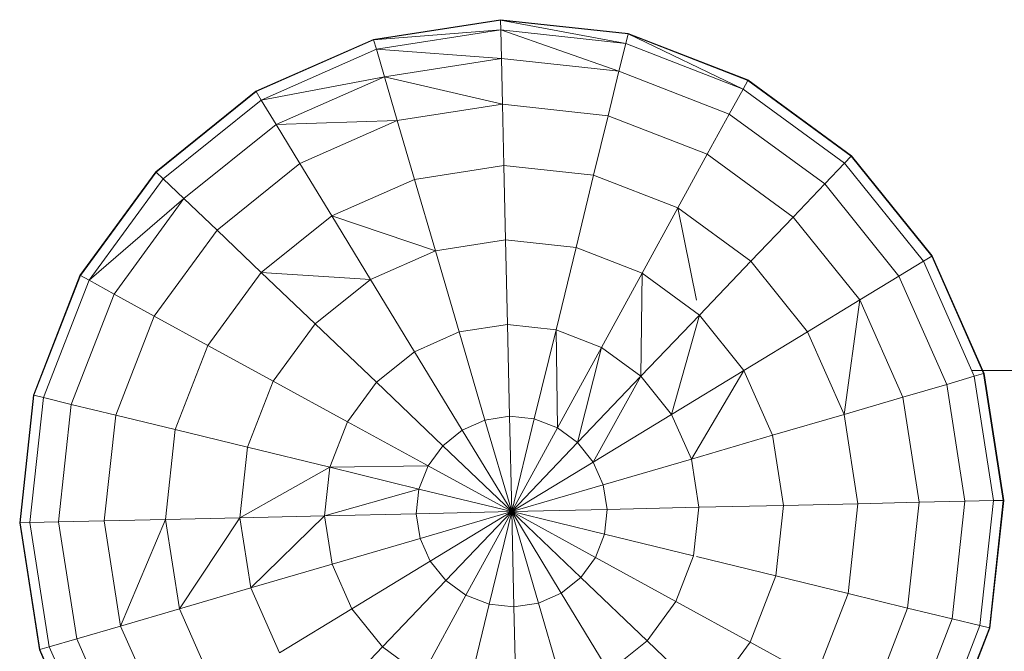
# Model space of a CAD drawing. Units: inches. Extents: x 10 to 18069, y 7 to 12778.
# Drawn here: x 6989 to 7068, y 6201 to 6252 of the extents above; entities that cross this region are included whole.
import ezdxf

# ---------------------------------------------------------------- set-up
doc = ezdxf.new("R2010")
doc.units = ezdxf.units.IN
doc.header["$MEASUREMENT"] = 0
doc.layers.add('平台柱子', color=7, linetype='Continuous', lineweight=9)

# ---------------------------------------------------------------- blocks, each defined once
blk = doc.blocks.new('9036_DWG-663014-Level 1')
at = {"lineweight": 9}
blk.add_line((-1051.554, -2655.466), (-1056.672, -2655.466), dxfattribs=at)
at = {"layer": '平台柱子'}
for p, q in [((-1094.385, -2627.373), (-1104.546, -2628.947)), ((-1094.384, -2627.374), (-1104.546, -2628.949)), ((-1094.383, -2627.41), (-1104.546, -2628.949)), ((-1094.383, -2627.41), (-1104.536, -2628.983)), ((-1084.162, -2628.482), (-1094.385, -2627.373)), ((-1084.161, -2628.483), (-1094.384, -2627.374)), ((-1094.383, -2627.41), (-1094.384, -2627.374)), ((-1084.356, -2629.283), (-1094.383, -2627.41)), ((-1094.366, -2628.197), (-1094.383, -2627.41)), ((-1084.17, -2628.518), (-1094.383, -2627.41)), ((-1094.366, -2628.197), (-1104.536, -2628.983)), ((-1094.366, -2628.197), (-1104.315, -2629.739)), ((-1084.898, -2631.505), (-1094.366, -2628.197)), ((-1094.313, -2630.484), (-1094.366, -2628.197)), ((-1084.356, -2629.283), (-1094.366, -2628.197)), ((-1104.546, -2628.947), (-1113.954, -2633.099)), ((-1104.546, -2628.949), (-1113.954, -2633.1)), ((-1104.536, -2628.983), (-1113.935, -2633.131)), ((-1104.536, -2628.983), (-1104.546, -2628.949)), ((-1104.315, -2629.739), (-1104.536, -2628.983)), ((-1084.356, -2629.283), (-1084.17, -2628.518)), ((-1084.17, -2628.518), (-1084.161, -2628.483)), ((-1074.969, -2632.922), (-1084.17, -2628.518)), ((-1074.591, -2632.232), (-1084.17, -2628.518)), ((-1074.574, -2632.199), (-1084.162, -2628.482)), ((-1074.574, -2632.2), (-1084.161, -2628.483)), ((-1074.591, -2632.232), (-1084.161, -2628.483)), ((-1104.315, -2629.739), (-1113.526, -2633.803)), ((-1094.313, -2630.484), (-1104.315, -2629.739)), ((-1103.672, -2631.934), (-1104.315, -2629.739)), ((-1084.898, -2631.505), (-1084.356, -2629.283)), ((-1074.969, -2632.922), (-1084.356, -2629.283)), ((-1094.313, -2630.484), (-1103.672, -2631.934)), ((-1094.23, -2634.147), (-1094.313, -2630.484)), ((-1084.898, -2631.505), (-1094.313, -2630.484)), ((-1103.672, -2631.934), (-1113.526, -2633.803)), ((-1103.672, -2631.934), (-1112.337, -2635.758)), ((-1094.23, -2634.147), (-1103.672, -2631.934)), ((-1102.644, -2635.451), (-1103.672, -2631.934)), ((-1085.765, -2635.065), (-1084.898, -2631.505)), ((-1076.067, -2634.929), (-1084.898, -2631.505)), ((-1074.969, -2632.922), (-1074.591, -2632.232)), ((-1074.591, -2632.232), (-1074.574, -2632.2)), ((-1066.3, -2638.298), (-1074.591, -2632.232)), ((-1066.275, -2638.271), (-1074.574, -2632.199)), ((-1066.275, -2638.271), (-1074.574, -2632.2)), ((-1076.067, -2634.929), (-1074.969, -2632.922)), ((-1066.844, -2638.867), (-1074.969, -2632.922)), ((-1113.954, -2633.099), (-1121.967, -2639.543)), ((-1113.954, -2633.1), (-1121.967, -2639.544)), ((-1113.935, -2633.131), (-1121.967, -2639.544)), ((-1113.935, -2633.131), (-1121.94, -2639.57)), ((-1113.526, -2633.803), (-1121.371, -2640.113)), ((-1113.935, -2633.131), (-1113.954, -2633.1)), ((-1113.526, -2633.803), (-1113.935, -2633.131)), ((-1112.337, -2635.758), (-1113.526, -2633.803)), ((-1094.23, -2634.147), (-1102.644, -2635.451)), ((-1094.118, -2639.047), (-1094.23, -2634.147)), ((-1085.765, -2635.065), (-1094.23, -2634.147)), ((-1086.925, -2639.827), (-1085.765, -2635.065)), ((-1077.826, -2638.143), (-1085.765, -2635.065)), ((-1077.826, -2638.143), (-1076.067, -2634.929)), ((-1068.424, -2640.521), (-1076.067, -2634.929)), ((-1112.337, -2635.758), (-1119.717, -2641.693)), ((-1102.644, -2635.451), (-1112.337, -2635.758)), ((-1110.433, -2638.887), (-1112.337, -2635.758)), ((-1102.644, -2635.451), (-1110.433, -2638.887)), ((-1101.267, -2640.155), (-1102.644, -2635.451)), ((-1080.179, -2642.442), (-1077.826, -2638.143)), ((-1070.954, -2643.17), (-1077.826, -2638.143)), ((-1066.844, -2638.867), (-1066.3, -2638.298)), ((-1066.3, -2638.298), (-1066.275, -2638.271)), ((-1059.861, -2646.303), (-1066.3, -2638.298)), ((-1059.83, -2646.284), (-1066.275, -2638.271)), ((-1059.83, -2646.284), (-1066.275, -2638.271)), ((-1059.861, -2646.303), (-1066.275, -2638.271)), ((-1110.433, -2638.887), (-1117.068, -2644.224)), ((-1107.886, -2643.075), (-1110.433, -2638.887)), ((-1094.118, -2639.047), (-1101.267, -2640.155)), ((-1093.982, -2644.998), (-1094.118, -2639.047)), ((-1086.925, -2639.827), (-1094.118, -2639.047)), ((-1068.424, -2640.521), (-1066.844, -2638.867)), ((-1060.534, -2646.713), (-1066.844, -2638.867)), ((-1121.967, -2639.543), (-1128.039, -2647.842)), ((-1121.967, -2639.544), (-1128.039, -2647.843)), ((-1121.94, -2639.57), (-1128.039, -2647.843)), ((-1121.94, -2639.57), (-1128.007, -2647.86)), ((-1121.371, -2640.113), (-1127.316, -2648.239)), ((-1121.94, -2639.57), (-1121.967, -2639.544)), ((-1121.371, -2640.113), (-1121.94, -2639.57)), ((-1119.717, -2641.693), (-1121.371, -2640.113)), ((-1088.334, -2645.61), (-1086.925, -2639.827)), ((-1080.179, -2642.442), (-1086.925, -2639.827)), ((-1101.267, -2640.155), (-1107.886, -2643.075)), ((-1099.595, -2645.868), (-1101.267, -2640.155)), ((-1070.954, -2643.17), (-1068.424, -2640.521)), ((-1062.488, -2647.901), (-1068.424, -2640.521)), ((-1119.717, -2641.693), (-1127.316, -2648.239)), ((-1119.717, -2641.693), (-1125.31, -2649.337)), ((-1117.068, -2644.224), (-1119.717, -2641.693)), ((-1083.037, -2647.664), (-1080.179, -2642.442)), ((-1078.692, -2649.826), (-1080.179, -2642.442)), ((-1074.34, -2646.714), (-1080.179, -2642.442)), ((-1107.886, -2643.075), (-1113.524, -2647.61)), ((-1099.595, -2645.868), (-1107.886, -2643.075)), ((-1104.793, -2648.161), (-1107.886, -2643.075)), ((-1074.34, -2646.714), (-1070.954, -2643.17)), ((-1065.618, -2649.805), (-1070.954, -2643.17)), ((-1117.068, -2644.224), (-1122.096, -2651.096)), ((-1113.524, -2647.61), (-1117.068, -2644.224)), ((-1093.982, -2644.998), (-1099.595, -2645.868)), ((-1093.827, -2651.774), (-1093.982, -2644.998)), ((-1088.334, -2645.61), (-1093.982, -2644.998)), ((-1089.938, -2652.196), (-1088.334, -2645.61)), ((-1083.037, -2647.664), (-1088.334, -2645.61)), ((-1099.595, -2645.868), (-1104.793, -2648.161)), ((-1097.692, -2652.373), (-1099.595, -2645.868)), ((-1060.534, -2646.713), (-1059.861, -2646.303)), ((-1059.861, -2646.303), (-1059.83, -2646.284)), ((-1055.714, -2655.702), (-1059.861, -2646.303)), ((-1055.778, -2655.466), (-1059.83, -2646.284)), ((-1055.679, -2655.692), (-1059.83, -2646.284)), ((-1078.452, -2651.018), (-1074.34, -2646.714)), ((-1069.806, -2652.351), (-1074.34, -2646.714)), ((-1062.488, -2647.901), (-1060.534, -2646.713)), ((-1056.47, -2655.923), (-1060.534, -2646.713)), ((-1128.039, -2647.842), (-1131.756, -2657.43)), ((-1128.039, -2647.843), (-1131.756, -2657.431)), ((-1128.007, -2647.86), (-1131.72, -2657.439)), ((-1128.007, -2647.86), (-1128.039, -2647.843)), ((-1127.316, -2648.239), (-1128.007, -2647.86)), ((-1113.524, -2647.61), (-1117.796, -2653.449)), ((-1104.793, -2648.161), (-1113.524, -2647.61)), ((-1109.22, -2651.722), (-1113.524, -2647.61)), ((-1086.291, -2653.61), (-1083.037, -2647.664)), ((-1083.135, -2655.92), (-1083.037, -2647.664)), ((-1078.452, -2651.018), (-1083.037, -2647.664)), ((-1065.618, -2649.805), (-1062.488, -2647.901)), ((-1058.665, -2656.566), (-1062.488, -2647.901)), ((-1127.316, -2648.239), (-1130.955, -2657.626)), ((-1125.31, -2649.337), (-1127.316, -2648.239)), ((-1104.793, -2648.161), (-1109.22, -2651.722)), ((-1101.271, -2653.952), (-1104.793, -2648.161)), ((-1125.31, -2649.337), (-1128.733, -2658.167)), ((-1122.096, -2651.096), (-1125.31, -2649.337)), ((-1069.806, -2652.351), (-1065.618, -2649.805)), ((-1066.885, -2658.971), (-1065.618, -2649.805)), ((-1062.181, -2657.595), (-1065.618, -2649.805)), ((-1122.096, -2651.096), (-1125.173, -2659.034)), ((-1117.796, -2653.449), (-1122.096, -2651.096)), ((-1083.135, -2655.92), (-1078.452, -2651.018)), ((-1080.683, -2658.968), (-1078.452, -2651.018)), ((-1074.892, -2655.445), (-1078.452, -2651.018)), ((-1109.22, -2651.722), (-1112.574, -2656.306)), ((-1104.318, -2656.404), (-1109.22, -2651.722)), ((-1093.827, -2651.774), (-1097.692, -2652.373)), ((-1093.659, -2659.119), (-1093.827, -2651.774)), ((-1089.938, -2652.196), (-1093.827, -2651.774)), ((-1097.692, -2652.373), (-1101.271, -2653.952)), ((-1095.629, -2659.424), (-1097.692, -2652.373)), ((-1091.677, -2659.334), (-1089.938, -2652.196)), ((-1089.818, -2660.055), (-1089.938, -2652.196)), ((-1086.291, -2653.61), (-1089.938, -2652.196)), ((-1074.892, -2655.445), (-1069.806, -2652.351)), ((-1066.885, -2658.971), (-1069.806, -2652.351)), ((-1117.796, -2653.449), (-1120.411, -2660.194)), ((-1112.574, -2656.306), (-1117.796, -2653.449)), ((-1101.271, -2653.952), (-1104.318, -2656.404)), ((-1097.453, -2660.229), (-1101.271, -2653.952)), ((-1089.818, -2660.055), (-1086.291, -2653.61)), ((-1088.209, -2661.232), (-1086.291, -2653.61)), ((-1083.135, -2655.92), (-1086.291, -2653.61)), ((-1080.683, -2658.968), (-1074.892, -2655.445)), ((-1079.104, -2662.546), (-1074.892, -2655.445)), ((-1072.598, -2660.643), (-1074.892, -2655.445)), ((-1056.47, -2655.923), (-1055.714, -2655.702)), ((-1055.714, -2655.702), (-1055.679, -2655.692)), ((-1054.141, -2665.854), (-1055.714, -2655.702)), ((-1054.104, -2665.854), (-1055.679, -2655.692)), ((-1112.574, -2656.306), (-1114.628, -2661.603)), ((-1106.628, -2659.561), (-1112.574, -2656.306)), ((-1104.318, -2656.404), (-1106.628, -2659.561)), ((-1099.006, -2661.479), (-1104.318, -2656.404)), ((-1088.209, -2661.232), (-1083.135, -2655.92)), ((-1086.96, -2662.786), (-1083.135, -2655.92)), ((-1080.683, -2658.968), (-1083.135, -2655.92)), ((-1062.181, -2657.595), (-1058.665, -2656.566)), ((-1058.665, -2656.566), (-1056.47, -2655.923)), ((-1057.214, -2665.925), (-1058.665, -2656.566)), ((-1054.928, -2665.873), (-1056.47, -2655.923)), ((-1131.756, -2657.43), (-1132.865, -2667.653)), ((-1131.756, -2657.431), (-1132.865, -2667.654)), ((-1131.72, -2657.439), (-1132.865, -2667.654)), ((-1131.72, -2657.439), (-1132.828, -2667.653)), ((-1131.72, -2657.439), (-1131.756, -2657.431)), ((-1130.955, -2657.626), (-1131.72, -2657.439)), ((-1130.955, -2657.626), (-1132.041, -2667.635)), ((-1128.733, -2658.167), (-1130.955, -2657.626)), ((-1128.733, -2658.167), (-1129.754, -2667.583)), ((-1125.173, -2659.034), (-1128.733, -2658.167)), ((-1066.885, -2658.971), (-1062.181, -2657.595)), ((-1060.877, -2666.009), (-1062.181, -2657.595)), ((-1125.173, -2659.034), (-1126.092, -2667.499)), ((-1120.411, -2660.194), (-1125.173, -2659.034)), ((-1086.96, -2662.786), (-1080.683, -2658.968)), ((-1079.104, -2662.546), (-1080.683, -2658.968)), ((-1072.598, -2660.643), (-1066.885, -2658.971)), ((-1065.777, -2666.121), (-1066.885, -2658.971)), ((-1106.628, -2659.561), (-1108.042, -2663.207)), ((-1100.183, -2663.087), (-1106.628, -2659.561)), ((-1095.629, -2659.424), (-1097.453, -2660.229)), ((-1093.659, -2659.119), (-1095.629, -2659.424)), ((-1093.484, -2666.754), (-1095.629, -2659.424)), ((-1093.484, -2666.754), (-1093.659, -2659.119)), ((-1091.677, -2659.334), (-1093.659, -2659.119)), ((-1093.484, -2666.754), (-1091.677, -2659.334)), ((-1089.818, -2660.055), (-1091.677, -2659.334)), ((-1120.411, -2660.194), (-1121.192, -2667.387)), ((-1114.628, -2661.603), (-1120.411, -2660.194)), ((-1097.453, -2660.229), (-1099.006, -2661.479)), ((-1093.484, -2666.754), (-1097.453, -2660.229)), ((-1093.484, -2666.754), (-1089.818, -2660.055)), ((-1088.209, -2661.232), (-1089.818, -2660.055)), ((-1093.484, -2666.754), (-1088.209, -2661.232)), ((-1086.96, -2662.786), (-1088.209, -2661.232)), ((-1079.104, -2662.546), (-1072.598, -2660.643)), ((-1071.728, -2666.257), (-1072.598, -2660.643)), ((-1114.628, -2661.603), (-1115.241, -2667.251)), ((-1108.042, -2663.207), (-1114.628, -2661.603)), ((-1099.006, -2661.479), (-1100.183, -2663.087)), ((-1093.484, -2666.754), (-1099.006, -2661.479)), ((-1093.484, -2666.754), (-1086.96, -2662.786)), ((-1086.155, -2664.609), (-1086.96, -2662.786)), ((-1086.155, -2664.609), (-1079.104, -2662.546)), ((-1078.505, -2666.411), (-1079.104, -2662.546)), ((-1108.042, -2663.207), (-1115.241, -2667.251)), ((-1108.042, -2663.207), (-1108.464, -2667.096)), ((-1100.183, -2663.087), (-1108.042, -2663.207)), ((-1100.904, -2664.946), (-1108.042, -2663.207)), ((-1100.183, -2663.087), (-1100.904, -2664.946)), ((-1093.484, -2666.754), (-1100.183, -2663.087)), ((-1100.904, -2664.946), (-1108.464, -2667.096)), ((-1100.904, -2664.946), (-1101.119, -2666.928)), ((-1093.484, -2666.754), (-1100.904, -2664.946)), ((-1093.484, -2666.754), (-1086.155, -2664.609)), ((-1085.85, -2666.579), (-1086.155, -2664.609)), ((-1071.728, -2666.257), (-1065.777, -2666.121)), ((-1066.557, -2673.314), (-1065.777, -2666.121)), ((-1065.777, -2666.121), (-1060.877, -2666.009)), ((-1061.795, -2674.473), (-1060.877, -2666.009)), ((-1060.877, -2666.009), (-1057.214, -2665.925)), ((-1058.236, -2675.341), (-1057.214, -2665.925)), ((-1057.214, -2665.925), (-1054.928, -2665.873)), ((-1056.014, -2675.882), (-1054.928, -2665.873)), ((-1055.249, -2676.069), (-1054.141, -2665.854)), ((-1055.213, -2676.077), (-1054.104, -2665.854)), ((-1054.928, -2665.873), (-1054.141, -2665.854)), ((-1054.141, -2665.854), (-1054.104, -2665.854)), ((-1093.484, -2666.754), (-1101.119, -2666.928)), ((-1093.484, -2666.754), (-1100.814, -2668.898)), ((-1093.484, -2666.754), (-1100.009, -2670.722)), ((-1093.484, -2666.754), (-1098.759, -2672.276)), ((-1093.484, -2666.754), (-1097.151, -2673.453)), ((-1093.484, -2666.754), (-1095.292, -2674.173)), ((-1093.484, -2666.754), (-1085.85, -2666.579)), ((-1093.484, -2666.754), (-1093.31, -2674.388)), ((-1093.484, -2666.754), (-1091.34, -2674.083)), ((-1093.484, -2666.754), (-1089.516, -2673.278)), ((-1093.484, -2666.754), (-1087.962, -2672.029)), ((-1093.484, -2666.754), (-1086.786, -2670.42)), ((-1093.484, -2666.754), (-1086.065, -2668.561)), ((-1086.065, -2668.561), (-1085.85, -2666.579)), ((-1085.85, -2666.579), (-1078.505, -2666.411)), ((-1078.927, -2670.3), (-1078.505, -2666.411)), ((-1078.505, -2666.411), (-1071.728, -2666.257)), ((-1072.341, -2671.904), (-1071.728, -2666.257)), ((-1131.29, -2677.815), (-1132.865, -2667.653)), ((-1132.828, -2667.653), (-1132.865, -2667.654)), ((-1131.29, -2677.815), (-1132.865, -2667.654)), ((-1132.041, -2667.635), (-1132.828, -2667.653)), ((-1131.255, -2677.805), (-1132.828, -2667.653)), ((-1132.828, -2667.653), (-1131.29, -2677.815)), ((-1129.754, -2667.583), (-1132.041, -2667.635)), ((-1130.499, -2677.584), (-1132.041, -2667.635)), ((-1126.092, -2667.499), (-1129.754, -2667.583)), ((-1128.304, -2676.942), (-1129.754, -2667.583)), ((-1121.192, -2667.387), (-1126.092, -2667.499)), ((-1124.788, -2675.913), (-1126.092, -2667.499)), ((-1121.192, -2667.387), (-1124.788, -2675.913)), ((-1115.241, -2667.251), (-1121.192, -2667.387)), ((-1120.084, -2674.536), (-1121.192, -2667.387)), ((-1115.241, -2667.251), (-1120.084, -2674.536)), ((-1108.464, -2667.096), (-1115.241, -2667.251)), ((-1114.37, -2672.865), (-1115.241, -2667.251)), ((-1108.464, -2667.096), (-1114.37, -2672.865)), ((-1101.119, -2666.928), (-1108.464, -2667.096)), ((-1107.865, -2670.961), (-1108.464, -2667.096)), ((-1100.814, -2668.898), (-1101.119, -2666.928)), ((-1100.814, -2668.898), (-1107.865, -2670.961)), ((-1100.814, -2668.898), (-1100.009, -2670.722)), ((-1086.786, -2670.42), (-1086.065, -2668.561)), ((-1086.065, -2668.561), (-1078.927, -2670.3)), ((-1100.009, -2670.722), (-1106.286, -2674.54)), ((-1100.009, -2670.722), (-1098.759, -2672.276)), ((-1087.962, -2672.029), (-1086.786, -2670.42)), ((-1086.786, -2670.42), (-1080.341, -2673.947)), ((-1080.341, -2673.947), (-1078.927, -2670.3)), ((-1078.692, -2670.357), (-1072.341, -2671.904)), ((-1107.865, -2670.961), (-1114.37, -2672.865)), ((-1107.865, -2670.961), (-1106.286, -2674.54)), ((-1098.759, -2672.276), (-1103.835, -2677.588)), ((-1098.759, -2672.276), (-1097.151, -2673.453)), ((-1089.516, -2673.278), (-1087.962, -2672.029)), ((-1087.962, -2672.029), (-1082.65, -2677.104)), ((-1074.394, -2677.201), (-1072.341, -2671.904)), ((-1072.341, -2671.904), (-1066.557, -2673.314)), ((-1114.37, -2672.865), (-1120.084, -2674.536)), ((-1114.37, -2672.865), (-1112.077, -2678.062)), ((-1097.151, -2673.453), (-1100.678, -2679.898)), ((-1097.151, -2673.453), (-1095.292, -2674.173)), ((-1091.34, -2674.083), (-1089.516, -2673.278)), ((-1089.516, -2673.278), (-1085.698, -2679.555)), ((-1082.65, -2677.104), (-1080.341, -2673.947)), ((-1080.341, -2673.947), (-1074.394, -2677.201)), ((-1069.173, -2680.059), (-1066.557, -2673.314)), ((-1066.557, -2673.314), (-1061.795, -2674.473)), ((-1120.084, -2674.536), (-1124.788, -2675.913)), ((-1120.084, -2674.536), (-1117.163, -2681.156)), ((-1106.286, -2674.54), (-1112.077, -2678.062)), ((-1106.286, -2674.54), (-1103.835, -2677.588)), ((-1095.292, -2674.173), (-1097.031, -2681.312)), ((-1095.292, -2674.173), (-1093.31, -2674.388)), ((-1093.31, -2674.388), (-1091.34, -2674.083)), ((-1093.31, -2674.388), (-1093.142, -2681.733)), ((-1091.34, -2674.083), (-1089.277, -2681.134)), ((-1064.873, -2682.412), (-1061.795, -2674.473)), ((-1061.795, -2674.473), (-1058.236, -2675.341)), ((-1061.659, -2684.171), (-1058.236, -2675.341)), ((-1058.236, -2675.341), (-1056.014, -2675.882)), ((-1124.788, -2675.913), (-1128.304, -2676.942)), ((-1124.788, -2675.913), (-1121.351, -2683.703)), ((-1059.653, -2685.269), (-1056.014, -2675.882)), ((-1058.962, -2685.647), (-1055.249, -2676.069)), ((-1058.962, -2685.647), (-1055.213, -2676.077)), ((-1058.93, -2685.665), (-1055.213, -2676.077)), ((-1056.014, -2675.882), (-1055.249, -2676.069)), ((-1055.249, -2676.069), (-1055.213, -2676.077)), ((-1128.304, -2676.942), (-1130.499, -2677.584)), ((-1128.304, -2676.942), (-1124.481, -2685.606)), ((-1085.698, -2679.555), (-1082.65, -2677.104)), ((-1082.65, -2677.104), (-1077.749, -2681.786)), ((-1131.255, -2677.805), (-1131.29, -2677.815)), ((-1131.29, -2677.815), (-1127.139, -2687.223)), ((-1131.29, -2677.815), (-1127.139, -2687.224)), ((-1130.499, -2677.584), (-1131.255, -2677.805)), ((-1131.255, -2677.805), (-1127.108, -2687.204)), ((-1131.255, -2677.805), (-1127.139, -2687.224)), ((-1130.499, -2677.584), (-1126.435, -2686.795)), ((-1103.835, -2677.588), (-1108.517, -2682.489)), ((-1103.835, -2677.588), (-1100.678, -2679.898)), ((-1077.749, -2681.786), (-1074.394, -2677.201)), ((-1074.394, -2677.201), (-1069.173, -2680.059))]:
    blk.add_line(p, q, dxfattribs=at)

msp = doc.modelspace()

# ---------------------------------------------------------------- block references
at = {"lineweight": 9}
msp.add_blockref('9036_DWG-663014-Level 1', (8121.929, 8879.069), dxfattribs=at)

doc.saveas('drawing.dxf')
